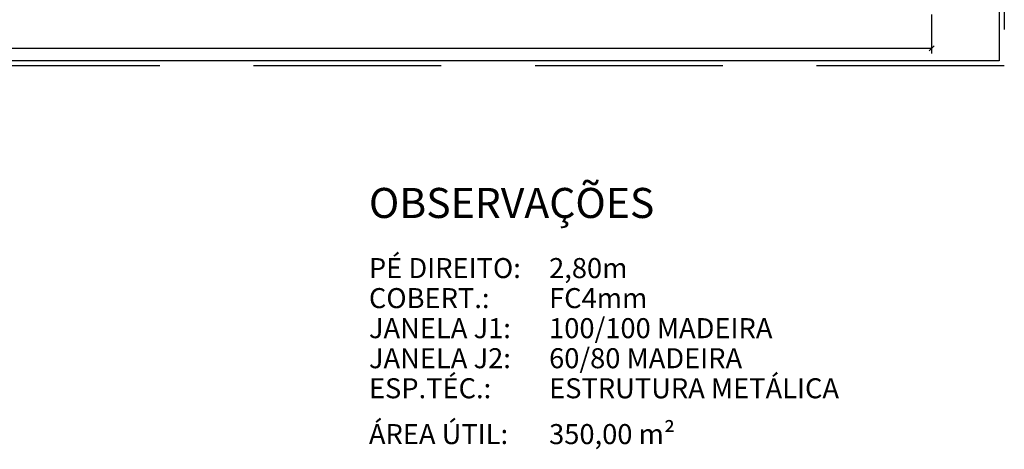
# Model space of a CAD drawing. Units: metres. Extents: x 485901.9 to 485949.7, y 9696155.3 to 9696179.8.
# Drawn here: x 485929.4 to 485949.1, y 9696155.3 to 9696163.9 of the extents above; entities that cross this region are included whole.
import ezdxf

# ---------------------------------------------------------------- set-up
doc = ezdxf.new("R2010")
doc.units = ezdxf.units.M
doc.header["$LTSCALE"] = 5
doc.header["$MEASUREMENT"] = 0
doc.linetypes.add('HIDDEN', pattern=[0.375, 0.25, -0.125])
doc.layers.get('0').update_dxf_attribs({"linetype": 'CONTINUOUS'})
doc.layers.get('Defpoints').update_dxf_attribs({"linetype": 'CONTINUOUS'})
doc.styles.add('1', font='stylu.ttf', dxfattribs={"width": 0.75, "height": 0.25})
doc.styles.add('2', font='stylu.ttf', dxfattribs={"height": 0.4})
doc.styles.add('3', font='stylu.ttf', dxfattribs={"height": 0.6})
doc.dimstyles.new('1', dxfattribs={"dimtxt": 0.2, "dimasz": 0.1, "dimexe": 0.1, "dimexo": 0.9, "dimgap": 0.1, "dimtad": 1, "dimzin": 0, "dimdsep": 46, "dimtxsty": '1', "dimsah": 1, "dimcen": -0.1, "dimclrt": 1, "dimadec": 0, "dimazin": 0, "dimtfac": 1, "dimtmove": 0, "dimatfit": 1, "dimfxl": 0, "dimtolj": 1, "dimtzin": 0, "dimarcsym": 0})

# ---------------------------------------------------------------- blocks, each defined once
blk = doc.blocks.new('_OBLIQUE')
at = {"color": 0, "linetype": 'ByBlock'}
blk.add_line((-0.5, -0.5), (0.5, 0.5), dxfattribs=at)
blk = doc.blocks.new('*D14')
at = {"color": 0, "lineweight": -2}
for p, q in [((485903.381, 9696164.026), (485903.381, 9696163.247)), ((485947.621, 9696164.027), (485947.621, 9696163.247)), ((485947.621, 9696163.347), (485903.381, 9696163.347))]:
    blk.add_line(p, q, dxfattribs=at)
at = {"layer": 'Defpoints', "color": 0}
for p in [(485903.381, 9696164.926), (485947.621, 9696164.927), (485903.381, 9696163.347)]:
    blk.add_point(p, dxfattribs=at)
at = {"color": 0, "lineweight": -2, "xscale": 0.1, "yscale": 0.1, "zscale": 0.1, "rotation": 180}
blk.add_blockref('_OBLIQUE', (485903.381, 9696163.347), dxfattribs=at)
at = {"color": 0, "lineweight": -2, "xscale": 0.1, "yscale": 0.1, "zscale": 0.1}
blk.add_blockref('_OBLIQUE', (485947.621, 9696163.347), dxfattribs=at)
at = {"color": 7, "insert": (485925.501, 9696163.527), "char_height": 0.25, "attachment_point": 5, "style": '1'}
blk.add_mtext('\\A1;44.24', dxfattribs=at)

msp = doc.modelspace()

# ---------------------------------------------------------------- linework, layer by layer
at = {"linetype": 'HIDDEN', "ltscale": 3}
msp.add_lwpolyline([(485930.101, 9696173.1), (485949.075, 9696173.099), (485949.075, 9696162.997), (485925.501, 9696162.999)], dxfattribs=at)
msp.add_lwpolyline([(485930.001, 9696173), (485948.975, 9696172.999), (485948.975, 9696163.097), (485925.501, 9696163.099)])

# ---------------------------------------------------------------- texts
at = {"color": 1, "style": '3'}
msp.add_text('OBSERVAÇÕES', height=0.6, dxfattribs=at).set_placement((485936.379, 9696159.961))
at = {"color": 7, "style": '2'}
for s, p in [('PÉ DIREITO:', (485936.379, 9696158.761)), ('2,80m', (485939.979, 9696158.761)), ('COBERT.:', (485936.379, 9696158.161)), ('FC4mm', (485939.979, 9696158.161)), ('100/100 MADEIRA', (485939.979, 9696157.561)), ('JANELA J1:', (485936.379, 9696157.561)), ('60/80 MADEIRA', (485939.979, 9696156.961)), ('JANELA J2:', (485936.379, 9696156.961)), ('ESP.TÉC.:', (485936.379, 9696156.361)), ('ESTRUTURA METÁLICA', (485939.979, 9696156.361)), ('ÁREA ÚTIL:', (485936.379, 9696155.446)), ('350,00 m²', (485939.979, 9696155.446))]:
    msp.add_text(s, height=0.4, dxfattribs=at).set_placement(p)

# ---------------------------------------------------------------- dimensions: what is measured, and where the dimension line sits
at = {"color": 7}
dim = msp.add_linear_dim(base=(485903.381, 9696163.347), p1=(485947.621, 9696164.927), p2=(485903.381, 9696164.926), dimstyle='1', override={"dimtxt": 0.18, "dimgap": 0.05, "dimblk1": 'OBLIQUE', "dimblk2": 'OBLIQUE', "dimcen": 0, "dimclrt": 7}, dxfattribs=at)
dim.commit()
dim.dimension.update_dxf_attribs({"geometry": '*D14', "text_midpoint": (485925.501, 9696163.527)})

doc.saveas('drawing.dxf')
